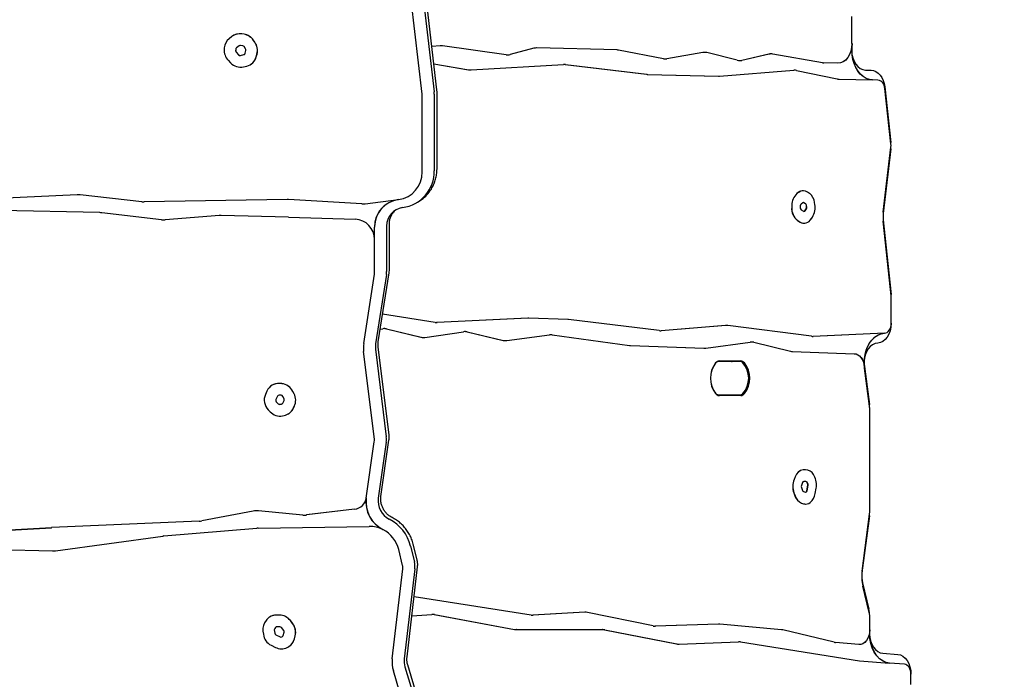
# Model space of a CAD drawing. Units: millimetres. Extents: x 48 to 571, y 70 to 736.
# Drawn here: x 323 to 373, y 438 to 472 of the extents above; entities that cross this region are included whole.
import ezdxf

# ---------------------------------------------------------------- set-up
doc = ezdxf.new("R2010")
doc.units = ezdxf.units.MM
doc.header["$LTSCALE"] = 100
doc.styles.add('SLDTEXTSTYLE0', font='TXT', dxfattribs={"width": 0.75})
doc.dimstyles.new('SLDDIMSTYLE3', dxfattribs={"dimtxt": 15.875, "dimasz": 8, "dimexe": 0, "dimexo": 0.0625, "dimgap": 3.96875, "dimtad": 2, "dimdec": 0, "dimrnd": 1e-09, "dimzin": 12, "dimdsep": 46, "dimtxsty": 'SLDTEXTSTYLE0', "dimblk1": 'DOT', "dimblk2": 'DOT', "dimsah": 1, "dimcen": 0.09, "dimse1": 1, "dimse2": 1, "dimadec": 0, "dimazin": 3, "dimtfac": 1, "dimtdec": 0, "dimtofl": 0, "dimtmove": 0, "dimatfit": 3, "dimldrblk": 'DOT', "dimfxl": 0, "dimfrac": 2, "dimtolj": 1, "dimtzin": 12, "dimarcsym": 0})

# ---------------------------------------------------------------- blocks, each defined once
blk = doc.blocks.new('_Dot')
at = {"color": 0, "linetype": 'ByBlock', "lineweight": -2}
blk.add_line((-0.5, 0), (-1, 0), dxfattribs=at)
at = {"color": 0, "linetype": 'ByBlock', "const_width": 0.5}
blk.add_lwpolyline([(-0.25, 0, 1), (0.25, 0, 1)], format="xyb", close=True, dxfattribs=at)
blk = doc.blocks.new('_D_5')
at = {"color": 7, "linetype": 'Continuous', "lineweight": 18}
blk.add_line((369.261, 715.632), (226.557, 715.632), dxfattribs=at)
at = {"color": 7, "linetype": 'Continuous', "lineweight": 18, "xscale": 8, "yscale": 8, "rotation": 180.0000000000004}
blk.add_blockref('_Dot', (226.557, 715.632), dxfattribs=at)
at = {"color": 7, "linetype": 'Continuous', "lineweight": 18, "xscale": 8, "yscale": 8}
blk.add_blockref('_Dot', (369.261, 715.632), dxfattribs=at)
at = {"color": 7, "linetype": 'Continuous', "lineweight": 18, "insert": (280.314, 736.096), "char_height": 15.875, "attachment_point": 1, "style": 'SLDTEXTSTYLE0'}
blk.add_mtext('143', dxfattribs=at)

msp = doc.modelspace()

# ---------------------------------------------------------------- linework, layer by layer
at = {"color": 7, "linetype": 'Continuous', "lineweight": 25}
for p, q in [((343.799, 472.838), (344.356, 468.082)), ((344.494, 468.177), (343.936, 472.934)), ((343.748, 467.962), (343.191, 472.718)), ((365.533, 470.52), (365.533, 471.731)), ((334.09, 470.875), (333.956, 470.767)), ((334.146, 470.916), (334.144, 470.914)), ((334.716, 470.99), (334.6, 471.009)), ((334.719, 470.992), (334.603, 471.011)), ((333.716, 470.304), (333.71, 470.233)), ((334.463, 470.405), (334.328, 470.297)), ((334.465, 470.407), (334.331, 470.298)), ((334.473, 470.412), (334.465, 470.407)), ((334.651, 470.406), (334.536, 470.424)), ((334.796, 470.256), (334.718, 470.364)), ((335.258, 470.592), (335.18, 470.7)), ((335.261, 470.593), (335.183, 470.702)), ((344.658, 470.412), (344.236, 470.377)), ((344.651, 470.412), (344.236, 470.377)), ((344.7, 470.414), (344.693, 470.414)), ((348.008, 469.947), (344.771, 470.409)), ((349.406, 470.28), (348.203, 469.96)), ((349.414, 470.28), (348.21, 469.96)), ((349.544, 470.297), (349.537, 470.297)), ((353.625, 470.197), (349.557, 470.297)), ((365.54, 470.52), (365.533, 470.52)), ((365.54, 470.177), (365.54, 470.52)), ((334.294, 470.231), (334.288, 470.159)), ((334.296, 470.232), (334.291, 470.161)), ((334.317, 470.079), (334.441, 469.949)), ((334.319, 470.081), (334.444, 469.95)), ((334.535, 469.92), (334.706, 469.96)), ((334.537, 469.921), (334.708, 469.961)), ((334.773, 470.026), (334.812, 470.17)), ((335.333, 469.846), (335.372, 469.99)), ((335.336, 469.847), (335.374, 469.991)), ((355.976, 469.754), (353.708, 470.188)), ((357.969, 470.068), (356.15, 469.752)), ((357.976, 470.068), (356.157, 469.752)), ((358.062, 470.076), (358.055, 470.076)), ((359.718, 469.673), (358.187, 470.06)), ((361.325, 469.982), (359.947, 469.67)), ((361.332, 469.982), (359.955, 469.67)), ((361.443, 469.994), (361.436, 469.994)), ((364.042, 469.545), (361.531, 469.987)), ((333.91, 469.677), (334.034, 469.546)), ((334.689, 469.343), (334.86, 469.383)), ((335.061, 469.469), (335.063, 469.47)), ((344.339, 469.492), (346.11, 469.19)), ((344.34, 469.491), (346.103, 469.19)), ((346.224, 469.184), (350.92, 469.46)), ((351.002, 469.457), (355.125, 468.962)), ((351.009, 469.457), (355.132, 468.962)), ((364.82, 469.52), (364.117, 469.538)), ((346.187, 469.183), (346.195, 469.183)), ((355.173, 468.958), (358.77, 468.869)), ((355.18, 468.958), (358.777, 468.869)), ((358.782, 468.869), (358.789, 468.869)), ((358.829, 468.871), (362.583, 469.168)), ((362.718, 469.159), (364.783, 468.729)), ((362.726, 469.159), (364.79, 468.729)), ((366.227, 469.177), (366.51, 469.17)), ((364.874, 468.719), (366.575, 468.677)), ((364.881, 468.719), (366.582, 468.677)), ((366.857, 468.67), (366.575, 468.677)), ((366.582, 468.677), (366.575, 468.677)), ((367.196, 468.326), (367.51, 465.512)), ((343.752, 464.016), (343.752, 467.903)), ((344.363, 467.964), (344.363, 464.077)), ((344.5, 468.06), (344.494, 468.177)), ((344.5, 464.173), (344.5, 468.06)), ((367.514, 465.434), (367.2, 468.248)), ((367.126, 461.981), (367.513, 465.274)), ((367.509, 465.192), (367.121, 461.899)), ((326.258, 462.858), (322.264, 462.661)), ((326.261, 462.86), (322.267, 462.663)), ((329.534, 462.498), (326.412, 462.853)), ((329.536, 462.499), (326.415, 462.855)), ((362.834, 462.98), (362.747, 462.914)), ((362.841, 462.98), (362.754, 462.914)), ((363.074, 463.062), (363.067, 463.062)), ((363.38, 462.929), (363.291, 462.991)), ((336.894, 462.616), (329.658, 462.492)), ((336.896, 462.618), (329.66, 462.493)), ((340.682, 462.392), (336.967, 462.615)), ((340.685, 462.394), (336.969, 462.616)), ((340.858, 462.398), (342.541, 462.612)), ((340.86, 462.399), (342.543, 462.613)), ((342.541, 462.612), (342.543, 462.613)), ((343.517, 462.486), (343.645, 462.569)), ((362.486, 462.329), (362.482, 462.225)), ((362.493, 462.329), (362.489, 462.225)), ((362.917, 462.301), (362.913, 462.197)), ((363.041, 462.45), (362.954, 462.385)), ((363.188, 462.39), (363.098, 462.452)), ((363.195, 462.39), (363.105, 462.452)), ((363.24, 462.234), (363.226, 462.323)), ((363.247, 462.234), (363.233, 462.323)), ((363.66, 462.37), (363.646, 462.458)), ((327.412, 461.95), (322.332, 462.067)), ((330.527, 461.591), (327.5, 461.944)), ((333.463, 461.805), (330.712, 461.587)), ((336.966, 461.729), (333.559, 461.808)), ((362.955, 462.101), (363.083, 462.022)), ((363.155, 462.044), (363.222, 462.142)), ((363.162, 462.044), (363.229, 462.142)), ((336.966, 461.729), (340.353, 461.621)), ((341.946, 461.272), (341.946, 458.962)), ((342.083, 459.058), (342.083, 461.367)), ((362.778, 461.551), (362.906, 461.472)), ((362.785, 461.551), (362.913, 461.472)), ((363.104, 461.414), (363.111, 461.414)), ((363.468, 461.628), (363.535, 461.726)), ((367.12, 461.587), (367.52, 457.807)), ((367.524, 457.733), (367.124, 461.513)), ((341.332, 460.592), (341.332, 461.209)), ((341.335, 458.901), (341.335, 461.211)), ((341.335, 460.593), (341.335, 461.211)), ((341.332, 460.592), (341.335, 460.593)), ((340.782, 455.32), (341.329, 458.824)), ((341.934, 458.809), (341.387, 455.304)), ((341.524, 455.4), (342.071, 458.904)), ((367.527, 456.34), (367.527, 457.659)), ((344.411, 456.39), (341.743, 456.8)), ((349.109, 456.608), (344.505, 456.385)), ((349.116, 456.608), (344.512, 456.385)), ((349.141, 456.609), (349.133, 456.609)), ((351.13, 456.536), (349.159, 456.609)), ((355.763, 455.968), (351.173, 456.532)), ((341.626, 456.05), (341.757, 456.067)), ((341.935, 456.057), (343.686, 455.631)), ((341.942, 456.057), (343.693, 455.631)), ((343.887, 455.622), (345.84, 455.913)), ((346.023, 455.905), (347.855, 455.474)), ((346.031, 455.905), (347.862, 455.474)), ((359.127, 456.233), (355.858, 455.966)), ((359.134, 456.233), (355.865, 455.966)), ((359.175, 456.235), (359.167, 456.235)), ((363.478, 455.682), (359.239, 456.231)), ((367.185, 455.84), (363.557, 455.679)), ((367.192, 455.84), (363.564, 455.679)), ((367.192, 455.84), (367.185, 455.84)), ((343.806, 455.616), (343.813, 455.616)), ((347.971, 455.461), (347.978, 455.461)), ((348.046, 455.465), (350.209, 455.758)), ((350.338, 455.758), (354.252, 455.222)), ((350.345, 455.758), (354.259, 455.222)), ((358.125, 455.084), (360.38, 455.389)), ((360.56, 455.379), (362.414, 454.928)), ((360.567, 455.379), (362.421, 454.928)), ((341.322, 450.464), (340.776, 454.905)), ((341.383, 455.027), (341.929, 450.587)), ((342.067, 450.682), (341.52, 455.123)), ((354.302, 455.218), (358.032, 455.079)), ((354.309, 455.218), (358.039, 455.079)), ((358.05, 455.079), (358.057, 455.079)), ((362.515, 454.913), (365.641, 454.797)), ((362.522, 454.913), (365.648, 454.797)), ((365.648, 454.797), (365.641, 454.797)), ((359.845, 454.407), (358.796, 454.407)), ((359.877, 454.408), (358.799, 454.408)), ((358.817, 454.433), (359.895, 454.433)), ((359.435, 454.408), (359.456, 454.407)), ((366.174, 454.145), (366.167, 454.145)), ((366.171, 454.145), (366.423, 452.225)), ((366.429, 452.134), (366.175, 454.067)), ((336.625, 453.28), (336.524, 453.289)), ((336.627, 453.282), (336.527, 453.291)), ((335.873, 452.906), (335.796, 452.732)), ((336.114, 453.191), (336.112, 453.189)), ((337.254, 452.766), (337.19, 452.89)), ((337.256, 452.768), (337.193, 452.892)), ((336.404, 452.645), (336.328, 452.471)), ((336.407, 452.647), (336.33, 452.472)), ((336.349, 452.359), (336.444, 452.262)), ((336.352, 452.361), (336.447, 452.264)), ((336.598, 452.691), (336.497, 452.7)), ((336.742, 452.511), (336.678, 452.635)), ((336.684, 452.299), (336.743, 452.421)), ((358.796, 452.707), (359.845, 452.707)), ((358.799, 452.706), (359.877, 452.706)), ((359.895, 452.681), (358.817, 452.681)), ((359.435, 452.706), (359.456, 452.707)), ((335.947, 451.952), (336.042, 451.854)), ((336.533, 452.233), (336.618, 452.249)), ((336.536, 452.235), (336.621, 452.251)), ((337.205, 452.017), (337.265, 452.139)), ((337.208, 452.018), (337.267, 452.141)), ((366.435, 446.756), (366.435, 452.043)), ((336.664, 451.651), (336.749, 451.667)), ((336.978, 451.759), (336.98, 451.76)), ((340.914, 447.484), (341.321, 450.332)), ((341.927, 450.323), (341.52, 447.474)), ((341.658, 447.57), (342.064, 450.418)), ((363.174, 448.921), (363.062, 448.913)), ((363.181, 448.921), (363.069, 448.913)), ((363.198, 448.922), (363.174, 448.921)), ((363.205, 448.922), (363.198, 448.922)), ((362.658, 448.567), (362.599, 448.422)), ((362.665, 448.567), (362.606, 448.422)), ((363.202, 448.321), (363.09, 448.314)), ((363.291, 448.221), (363.252, 448.286)), ((363.298, 448.221), (363.259, 448.286)), ((363.622, 448.609), (363.583, 448.675)), ((362.971, 448.024), (363.028, 447.864)), ((363.032, 448.264), (362.972, 448.12)), ((363.076, 447.812), (363.174, 447.782)), ((363.215, 447.791), (363.22, 447.794)), ((363.222, 447.791), (363.227, 447.794)), ((363.255, 447.857), (363.306, 448.131)), ((363.262, 447.857), (363.313, 448.131)), ((363.673, 447.706), (363.723, 447.979)), ((340.912, 447.482), (340.916, 447.514)), ((340.914, 447.484), (340.919, 447.516)), ((340.916, 447.514), (340.919, 447.516)), ((362.586, 447.752), (362.643, 447.592)), ((362.593, 447.752), (362.65, 447.592)), ((335.18, 446.82), (332.573, 446.325)), ((335.182, 446.821), (332.575, 446.327)), ((337.689, 446.622), (335.443, 446.832)), ((337.691, 446.624), (335.445, 446.833)), ((340.315, 446.917), (337.89, 446.625)), ((340.317, 446.919), (337.892, 446.626)), ((362.977, 447.226), (363.075, 447.196)), ((362.984, 447.226), (363.082, 447.196)), ((363.182, 447.179), (363.189, 447.179)), ((363.419, 447.259), (363.423, 447.262)), ((332.44, 446.31), (324.967, 445.982)), ((332.442, 446.311), (324.969, 445.983)), ((366.423, 446.574), (366.045, 443.692)), ((366.051, 443.783), (366.429, 446.665)), ((314.872, 445.423), (324.956, 445.981)), ((314.875, 445.425), (324.959, 445.983)), ((330.645, 445.561), (335.363, 445.955)), ((335.426, 445.958), (341.064, 446.046)), ((341.749, 445.886), (341.751, 445.888)), ((325.149, 444.809), (330.595, 445.556)), ((319.265, 444.941), (324.999, 444.801)), ((342.756, 444.07), (342.559, 444.869)), ((343.155, 445.051), (343.352, 444.253)), ((343.49, 444.347), (343.293, 445.146)), ((342.232, 439.338), (342.767, 443.89)), ((343.375, 443.893), (342.84, 439.34)), ((342.978, 439.436), (343.512, 443.989)), ((366.071, 443.183), (366.396, 441.849)), ((366.416, 441.687), (366.091, 443.02)), ((349.265, 441.549), (343.334, 442.472)), ((335.877, 441.331), (335.832, 441.279)), ((336.011, 441.446), (336.009, 441.444)), ((336.508, 441.548), (336.357, 441.547)), ((336.511, 441.55), (336.36, 441.549)), ((343.221, 441.51), (344.24, 441.585)), ((344.362, 441.577), (348.427, 440.823)), ((344.369, 441.577), (348.434, 440.823)), ((351.987, 441.692), (349.363, 441.544)), ((351.994, 441.692), (349.37, 441.544)), ((352.022, 441.693), (352.015, 441.693)), ((355.453, 440.998), (352.124, 441.683)), ((366.435, 440.806), (366.435, 441.524)), ((336.248, 440.796), (336.27, 440.632)), ((336.251, 440.798), (336.273, 440.634)), ((336.317, 440.925), (336.271, 440.873)), ((336.319, 440.926), (336.273, 440.874)), ((336.536, 440.956), (336.385, 440.956)), ((336.73, 440.769), (336.615, 440.917)), ((337.179, 441.124), (337.064, 441.271)), ((337.181, 441.125), (337.066, 441.273)), ((348.526, 440.814), (348.519, 440.814)), ((348.526, 440.814), (352.904, 440.814)), ((352.994, 440.805), (356.647, 440.088)), ((353.002, 440.805), (356.654, 440.088)), ((358.765, 441.091), (355.564, 440.988)), ((358.772, 441.091), (355.571, 440.988)), ((358.789, 441.091), (358.781, 441.091)), ((361.961, 440.809), (358.833, 441.089)), ((364.634, 440.174), (362.034, 440.797)), ((366.442, 440.806), (366.435, 440.806)), ((366.442, 440.613), (366.442, 440.806)), ((335.673, 440.742), (335.695, 440.578)), ((336.327, 440.553), (336.542, 440.445)), ((336.329, 440.554), (336.545, 440.447)), ((336.627, 440.444), (336.658, 440.46)), ((336.629, 440.446), (336.661, 440.461)), ((336.706, 440.519), (336.749, 440.68)), ((337.267, 440.342), (337.309, 440.503)), ((337.269, 440.343), (337.312, 440.504)), ((336.091, 440.023), (336.306, 439.916)), ((336.899, 439.91), (336.93, 439.925)), ((336.994, 439.962), (336.996, 439.963)), ((356.744, 440.079), (356.751, 440.079)), ((356.771, 440.079), (359.787, 440.196)), ((359.878, 440.19), (365.919, 439.227)), ((359.885, 440.19), (365.926, 439.227)), ((365.878, 440.057), (364.707, 440.162)), ((367.105, 439.614), (367.859, 439.559)), ((342.876, 438.933), (343.354, 437.326)), ((343.491, 437.42), (343.014, 439.027)), ((365.926, 439.227), (365.919, 439.227)), ((365.919, 439.227), (367.44, 439.115)), ((365.926, 439.227), (367.447, 439.115)), ((368.194, 439.06), (367.44, 439.115)), ((367.447, 439.115), (367.44, 439.115)), ((342.764, 437.12), (342.286, 438.727)), ((368.529, 438.031), (368.529, 438.56))]:
    msp.add_line(p, q, dxfattribs=at)
at = {"color": 7, "linetype": 'Continuous', "lineweight": 25, "flags": 128}
for points in [[(365.533, 470.52), (365.519, 470.323), (365.478, 470.134), (365.411, 469.959), (365.321, 469.807), (365.212, 469.683), (365.087, 469.591), (364.953, 469.537), (364.813, 469.52)], [(365.54, 470.52), (365.526, 470.323), (365.485, 470.134), (365.418, 469.959), (365.328, 469.807), (365.219, 469.683), (365.095, 469.591), (364.96, 469.537), (364.82, 469.52)], [(366.575, 468.677), (366.411, 468.699), (366.251, 468.757), (366.1, 468.849), (365.961, 468.972), (365.837, 469.125), (365.731, 469.303), (365.646, 469.503), (365.583, 469.718), (365.545, 469.945), (365.533, 470.177)], [(366.582, 468.677), (366.418, 468.699), (366.258, 468.757), (366.107, 468.849), (365.968, 468.972), (365.844, 469.125), (365.738, 469.303), (365.653, 469.503), (365.59, 469.718), (365.552, 469.945), (365.54, 470.177)], [(365.553, 469.935), (365.585, 469.798), (365.649, 469.626), (365.735, 469.476), (365.84, 469.351), (365.961, 469.258), (366.091, 469.199), (366.227, 469.177)], [(366.51, 469.17), (366.632, 469.152), (366.751, 469.103), (366.862, 469.027), (366.961, 468.924), (367.047, 468.799), (367.116, 468.654), (367.166, 468.495), (367.196, 468.326)], [(344.505, 456.385), (344.492, 456.385), (344.481, 456.384)], [(367.527, 456.34), (367.514, 456.149), (367.476, 455.964), (367.413, 455.794), (367.328, 455.644), (367.225, 455.519), (367.106, 455.425), (366.977, 455.365), (366.843, 455.34)], [(367.185, 455.84), (367.252, 455.852), (367.317, 455.882), (367.376, 455.93), (367.428, 455.992), (367.47, 456.067), (367.502, 456.152), (367.521, 456.244), (367.527, 456.34)], [(366.175, 454.067), (366.158, 454.301), (366.167, 454.535), (366.201, 454.765), (366.26, 454.984), (366.343, 455.187), (366.447, 455.37), (366.57, 455.528), (366.709, 455.656), (366.86, 455.753), (367.02, 455.814), (367.185, 455.84)], [(366.174, 454.145), (366.165, 454.395), (366.187, 454.644), (366.237, 454.884), (366.314, 455.108), (366.417, 455.312), (366.543, 455.489), (366.687, 455.633), (366.846, 455.742), (367.016, 455.811), (367.192, 455.84)], [(366.843, 455.34), (366.709, 455.316), (366.58, 455.256), (366.462, 455.163), (366.359, 455.04), (366.274, 454.891), (366.211, 454.722), (366.179, 454.582)], [(358.032, 455.079), (358.042, 455.079), (358.05, 455.079)], [(365.641, 454.797), (365.736, 454.785), (365.828, 454.749), (365.914, 454.691), (365.991, 454.611), (366.056, 454.514), (366.109, 454.401), (366.146, 454.277), (366.167, 454.145)], [(365.648, 454.797), (365.743, 454.785), (365.835, 454.749), (365.921, 454.691), (365.998, 454.611), (366.063, 454.514), (366.116, 454.401), (366.153, 454.277), (366.174, 454.145)], [(352.015, 441.693), (352.003, 441.693), (351.987, 441.692)], [(355.564, 440.988), (355.549, 440.988), (355.548, 440.988)], [(366.442, 440.806), (366.431, 440.654), (366.398, 440.508), (366.345, 440.374), (366.275, 440.259), (366.189, 440.166), (366.091, 440.1), (365.986, 440.063), (365.878, 440.057)], [(366.435, 440.806), (366.424, 440.654), (366.391, 440.508), (366.338, 440.374), (366.267, 440.259), (366.181, 440.166), (366.084, 440.1), (365.979, 440.063), (365.905, 440.056)], [(336.661, 440.461), (336.669, 440.466), (336.67, 440.467)], [(367.44, 439.115), (367.263, 439.149), (367.093, 439.225), (366.934, 439.341), (366.791, 439.492), (366.667, 439.676), (366.568, 439.886), (366.495, 440.116), (366.45, 440.361), (366.435, 440.613)], [(367.447, 439.115), (367.27, 439.149), (367.1, 439.225), (366.941, 439.341), (366.798, 439.492), (366.675, 439.676), (366.575, 439.886), (366.502, 440.116), (366.457, 440.361), (366.442, 440.613)], [(366.456, 440.372), (366.485, 440.242), (366.546, 440.074), (366.629, 439.924), (366.73, 439.8), (366.846, 439.705), (366.973, 439.642), (367.105, 439.614)], [(367.859, 439.559), (367.991, 439.531), (368.118, 439.468), (368.234, 439.373), (368.335, 439.249), (368.418, 439.099), (368.479, 438.931), (368.516, 438.749), (368.529, 438.56)], [(368.529, 438.56), (368.523, 438.655), (368.504, 438.745), (368.473, 438.83), (368.432, 438.904), (368.382, 438.967), (368.324, 439.014), (368.26, 439.046), (368.194, 439.06)]]:
    msp.add_lwpolyline(points, dxfattribs=at)
at = {"color": 7, "linetype": 'Continuous', "lineweight": 25}
for centre, radius, start, end in [((364.126, 471.731), 1.406, 359.9922, 6.3751), ((364.829, 471.731), 0.703, 359.9922, 6.3751), ((334.373, 470.257), 0.659, 129.2406, 175.8282), ((334.495, 470.371), 0.647, 80.6049, 128.7106), ((334.497, 470.371), 0.648, 80.6295, 122.7915), ((334.599, 470.287), 0.713, 35.4365, 80.5578), ((334.602, 470.289), 0.713, 35.4365, 80.5578), ((334.388, 470.224), 0.0941, 129.2406, 175.8282), ((334.39, 470.225), 0.0941, 129.2406, 175.8282), ((334.52, 470.333), 0.0924, 80.6049, 128.7106), ((334.635, 470.305), 0.102, 35.4365, 80.5578), ((334.713, 470.196), 0.102, 345.3509, 36.0123), ((334.679, 470.171), 0.716, 345.3509, 36.0123), ((334.682, 470.172), 0.716, 345.3509, 36.0123), ((344.693, 469.913), 0.501, 90.0016, 94.7996), ((344.7, 469.913), 0.501, 81.8709, 94.795), ((349.538, 469.791), 0.507, 88.638, 104.9993), ((349.545, 469.791), 0.507, 88.638, 104.9993), ((334.434, 470.179), 0.726, 175.7239, 223.7878), ((334.391, 470.151), 0.104, 175.7239, 223.7878), ((334.394, 470.153), 0.104, 175.7239, 223.7878), ((334.514, 470.016), 0.0986, 223.0041, 282.5359), ((334.516, 470.018), 0.0986, 223.0041, 282.5359), ((334.684, 470.049), 0.0919, 283.3728, 345.325), ((334.687, 470.05), 0.0912, 283.2142, 302.9403), ((334.711, 470.009), 0.643, 283.3728, 345.325), ((334.709, 470.013), 0.648, 303.1374, 345.1895), ((348.079, 470.447), 0.504, 261.9111, 285.0311), ((348.072, 470.45), 0.507, 270.0448, 284.9956), ((353.613, 469.692), 0.505, 79.1415, 88.5685), ((356.071, 470.247), 0.502, 259.1223, 279.8878), ((356.064, 470.248), 0.503, 270.0137, 279.8835), ((358.055, 469.573), 0.503, 90.0111, 99.8861), ((358.062, 469.572), 0.504, 75.7155, 99.8676), ((361.437, 469.489), 0.506, 90.0314, 102.793), ((361.443, 469.491), 0.503, 80.0135, 102.8193), ((334.539, 470.016), 0.69, 223.0041, 282.5359), ((350.949, 468.96), 0.501, 83.1384, 93.3563), ((350.942, 468.959), 0.502, 83.1418, 89.9955), ((359.843, 470.162), 0.504, 255.7209, 282.8028), ((359.836, 470.163), 0.505, 270.0295, 282.7949), ((364.129, 470.042), 0.504, 260.0141, 268.5725), ((346.188, 469.687), 0.503, 260.3018, 269.9858), ((346.195, 469.685), 0.502, 260.293, 273.3472), ((355.185, 469.46), 0.502, 263.1443, 268.5819), ((355.192, 469.46), 0.502, 263.1443, 268.5819), ((358.789, 469.37), 0.5, 268.5872, 274.5302), ((362.623, 468.667), 0.503, 78.1883, 94.5076), ((362.615, 468.665), 0.505, 78.2046, 89.9753), ((364.886, 469.224), 0.506, 258.2108, 268.5633), ((364.893, 469.224), 0.506, 258.2108, 268.5633), ((366.777, 468.255), 0.423, 359.0705, 79.147), ((343.246, 467.903), 0.506, 0.0084, 6.694), ((343.351, 467.964), 1.012, 0.0084, 6.694), ((366.109, 465.356), 1.409, 353.3145, 6.3498), ((366.814, 465.356), 0.704, 353.3145, 6.3498), ((342.359, 463.994), 1.393, 277.6059, 0.8943), ((342.506, 464.048), 1.857, 277.592, 0.9081), ((326.304, 461.909), 0.95, 83.4917, 92.8027), ((326.307, 461.911), 0.95, 83.4917, 92.8027), ((342.65, 464.101), 1.827, 302.9908, 325.597), ((363.25, 462.338), 0.764, 131.1324, 180.7046), ((363.257, 462.338), 0.764, 131.1324, 180.7046), ((363.072, 462.677), 0.385, 90.7495, 128.2069), ((363.074, 462.689), 0.372, 54.2631, 128.7221), ((362.946, 462.375), 0.705, 6.7941, 51.9603), ((329.642, 463.444), 0.952, 263.4976, 270.974), ((329.644, 463.446), 0.952, 263.4976, 270.974), ((336.91, 461.668), 0.949, 86.5672, 90.9812), ((336.913, 461.669), 0.949, 86.5672, 90.9812), ((340.739, 463.333), 0.942, 266.5498, 277.2246), ((340.742, 463.334), 0.942, 266.5498, 277.2246), ((342.725, 461.231), 1.393, 97.6059, 180.8943), ((342.726, 461.234), 1.392, 97.5548, 180.9454), ((342.748, 461.225), 1.413, 123.4458, 180.5584), ((363.026, 462.302), 0.109, 131.1324, 180.7046), ((363.074, 462.409), 0.0531, 54.2631, 128.7221), ((363.066, 462.407), 0.0548, 54.5816, 85.4552), ((363.126, 462.311), 0.101, 6.7941, 51.9603), ((363.133, 462.311), 0.101, 6.7941, 51.9603), ((362.768, 462.21), 0.907, 327.7659, 10.1322), ((327.39, 460.995), 0.955, 83.3453, 88.6701), ((333.537, 460.865), 0.943, 88.6694, 94.5197), ((342.874, 461.287), 0.928, 97.5634, 180.9368), ((363.24, 462.156), 0.761, 174.7984, 232.6121), ((363.247, 462.156), 0.761, 174.7984, 232.6121), ((363.021, 462.187), 0.109, 174.7984, 232.6121), ((363.112, 462.072), 0.0573, 239.7425, 331.6118), ((363.1, 462.078), 0.0649, 277.0407, 328.5205), ((363.112, 462.212), 0.13, 327.7659, 10.1322), ((363.12, 462.212), 0.13, 327.7659, 10.1322), ((369.226, 461.735), 2.114, 173.3151, 186.0277), ((368.521, 461.735), 1.409, 173.3151, 186.0277), ((330.637, 462.533), 0.949, 263.3267, 274.5023), ((340.303, 460.593), 1.029, 359.9217, 87.2337), ((363.107, 461.788), 0.374, 237.455, 269.5586), ((363.115, 461.819), 0.401, 239.7425, 331.6118), ((340.838, 458.901), 0.497, 351.1469, 0.016), ((340.953, 458.962), 0.993, 351.1469, 0.016), ((366.12, 457.659), 1.407, 359.9934, 6.0299), ((366.824, 457.659), 0.704, 359.9934, 6.0299), ((344.488, 456.886), 0.502, 261.243, 272.7696), ((349.133, 456.109), 0.5, 90.0003, 92.7792), ((349.141, 456.109), 0.5, 87.879, 92.7794), ((351.111, 456.034), 0.503, 82.992, 87.8755), ((341.822, 455.568), 0.504, 76.234, 97.3621), ((341.814, 455.565), 0.506, 76.2612, 89.9654), ((345.915, 455.416), 0.503, 76.6737, 98.4954), ((345.907, 455.413), 0.506, 76.7071, 89.9616), ((355.824, 456.466), 0.501, 262.9842, 274.6663), ((355.817, 456.465), 0.501, 270.0011, 274.6689), ((359.167, 455.734), 0.501, 90.0011, 94.6689), ((359.175, 455.734), 0.501, 82.6156, 94.6655), ((342.267, 455.089), 1.502, 171.1818, 187.0658), ((342.377, 455.151), 1.002, 171.1818, 187.0658), ((343.806, 456.122), 0.506, 256.2629, 269.9637), ((343.813, 456.12), 0.504, 256.2323, 278.492), ((347.972, 455.967), 0.506, 256.699, 269.9697), ((347.978, 455.964), 0.503, 256.6744, 277.6886), ((350.277, 455.261), 0.501, 82.1903, 97.7133), ((350.269, 455.26), 0.502, 82.1937, 89.9937), ((360.447, 454.889), 0.504, 76.2334, 97.6851), ((360.44, 454.887), 0.506, 76.2606, 89.9661), ((363.542, 456.179), 0.501, 262.6171, 272.5422), ((363.535, 456.178), 0.5, 270.0001, 272.5479), ((354.321, 455.72), 0.503, 262.1987, 267.8738), ((354.328, 455.72), 0.503, 262.1987, 267.8738), ((358.057, 455.581), 0.501, 267.8857, 277.713), ((362.534, 455.421), 0.508, 256.2782, 267.8402), ((362.541, 455.421), 0.508, 256.2782, 267.8402), ((359.632, 453.557), 1.273, 142.2345, 217.7655), ((359.601, 453.557), 1.242, 142.2345, 217.7655), ((358.807, 454.169), 0.239, 92.0074, 141.6628), ((358.825, 454.179), 0.254, 92.0074, 141.6628), ((358.797, 454.199), 0.208, 90.2008, 113.1901), ((359.839, 454.175), 0.232, 43.3038, 88.5065), ((359.869, 454.169), 0.239, 38.3372, 87.9926), ((359.886, 454.179), 0.254, 38.3372, 87.9926), ((359.124, 453.557), 1.177, 318.663, 41.337), ((359.075, 453.557), 1.242, 322.2345, 37.7655), ((359.079, 453.557), 1.273, 322.2345, 37.7655), ((336.461, 452.65), 0.642, 84.3776, 156.4998), ((336.465, 452.648), 0.645, 84.4576, 122.8437), ((336.551, 452.569), 0.715, 26.7238, 84.1281), ((336.554, 452.57), 0.715, 26.7238, 84.1281), ((358.807, 452.945), 0.239, 218.3372, 267.9926), ((358.825, 452.935), 0.254, 218.3372, 267.9926), ((359.839, 452.939), 0.232, 271.4935, 316.6962), ((359.869, 452.945), 0.239, 272.0074, 321.6628), ((359.886, 452.935), 0.254, 272.0074, 321.6628), ((336.454, 452.454), 0.714, 157.1244, 224.73), ((336.422, 452.431), 0.102, 157.1244, 224.73), ((336.424, 452.433), 0.102, 157.1244, 224.73), ((336.488, 452.609), 0.0917, 84.3776, 156.4998), ((336.491, 452.61), 0.092, 123.0483, 156.4858), ((336.587, 452.589), 0.102, 26.7238, 84.1281), ((336.601, 452.339), 0.0913, 280.765, 334.1468), ((336.653, 452.465), 0.1, 334.5227, 27.5474), ((336.631, 452.441), 0.703, 334.5227, 27.5474), ((336.633, 452.443), 0.703, 334.5227, 27.5474), ((358.797, 452.915), 0.208, 246.8087, 269.7992), ((336.542, 452.332), 0.692, 223.6912, 280.1377), ((336.516, 452.33), 0.0988, 223.6912, 280.1377), ((336.518, 452.332), 0.0988, 223.6912, 280.1377), ((336.604, 452.341), 0.0913, 280.7347, 302.9333), ((336.63, 452.296), 0.639, 280.765, 334.1468), ((336.63, 452.299), 0.643, 303.0401, 334.0741), ((365.031, 452.043), 1.404, 359.9876, 7.4496), ((365.733, 452.043), 0.702, 359.9876, 7.4496), ((340.825, 450.402), 0.501, 351.9167, 7.0612), ((340.934, 450.463), 1.003, 351.9167, 7.0612), ((363.141, 448.413), 0.506, 98.9338, 162.3412), ((363.148, 448.413), 0.506, 98.9338, 162.3412), ((363.183, 448.473), 0.447, 26.7242, 90.2006), ((363.485, 448.069), 0.954, 158.2787, 199.4392), ((363.493, 448.069), 0.954, 158.2787, 199.4392), ((363.101, 448.242), 0.0723, 98.9338, 162.3412), ((363.202, 448.258), 0.0639, 26.7242, 90.2006), ((363.194, 448.256), 0.0655, 27.1377, 83.0286), ((362.817, 448.156), 0.923, 348.9544, 29.3678), ((363.099, 448.07), 0.136, 158.2787, 199.4392), ((363.105, 447.887), 0.0805, 196.3605, 248.5167), ((363.189, 447.832), 0.0529, 253.17, 308.1121), ((363.181, 447.835), 0.056, 274.8218, 307.2962), ((363.156, 447.872), 0.101, 309.5026, 351.7564), ((363.163, 447.872), 0.101, 309.5026, 351.7564), ((363.176, 448.156), 0.132, 348.9544, 29.3678), ((363.183, 448.156), 0.132, 348.9544, 29.3678), ((340.23, 447.604), 0.692, 277.0205, 352.5211), ((342.454, 447.274), 1.556, 172.3089, 243.0685), ((342.456, 447.276), 1.556, 172.3089, 243.0685), ((342.548, 447.336), 1.037, 172.31, 243.0685), ((363.184, 447.75), 0.563, 196.3605, 248.5167), ((363.191, 447.75), 0.563, 196.3605, 248.5167), ((362.974, 447.807), 0.706, 309.5026, 351.7564), ((335.355, 445.895), 0.941, 84.62, 100.696), ((335.357, 445.897), 0.941, 84.62, 100.696), ((340.236, 447.6), 0.686, 276.8051, 302.9141), ((363.183, 447.536), 0.357, 252.5083, 269.9396), ((363.19, 447.55), 0.371, 253.17, 308.1121), ((332.399, 447.242), 0.933, 272.5028, 280.73), ((332.402, 447.243), 0.933, 272.5028, 280.73), ((337.777, 447.563), 0.945, 264.6392, 276.8547), ((337.78, 447.564), 0.945, 264.6392, 276.8547), ((341.13, 444.553), 2.086, 13.8256, 62.9575), ((365.031, 446.756), 1.404, 352.5399, 0.0124), ((365.733, 446.756), 0.702, 352.5399, 0.0124), ((325.008, 445.042), 0.94, 92.514, 93.1652), ((325.011, 445.044), 0.94, 92.514, 93.1652), ((335.441, 445.018), 0.94, 90.894, 94.7641), ((341.083, 444.581), 1.466, 62.9835, 90.7352), ((341.04, 444.495), 1.564, 13.8256, 62.9575), ((330.722, 444.631), 0.934, 94.7653, 97.8058), ((325.022, 445.74), 0.94, 268.5813, 277.7926), ((342.265, 443.948), 0.506, 353.3812, 13.9047), ((342.37, 444.01), 1.012, 353.3812, 13.9047), ((368.125, 443.51), 2.092, 172.4933, 193.5185), ((367.428, 443.509), 1.395, 172.4933, 193.5185), ((365.055, 441.525), 1.38, 359.9263, 13.579), ((336.357, 440.907), 0.64, 90.0176, 138.5569), ((336.361, 440.906), 0.643, 90.0834, 122.8692), ((336.504, 440.843), 0.705, 37.4175, 89.6857), ((336.507, 440.845), 0.705, 37.4175, 89.6857), ((344.277, 441.084), 0.502, 79.4469, 94.1993), ((344.27, 441.082), 0.504, 79.4587, 89.9826), ((349.342, 442.045), 0.502, 261.1347, 273.2287), ((349.335, 442.044), 0.5, 270.0003, 273.2384), ((352.022, 441.19), 0.503, 78.3287, 93.2148), ((365.745, 441.525), 0.69, 359.9263, 13.579), ((336.342, 440.837), 0.675, 139.0731, 188.0766), ((336.344, 440.81), 0.0964, 139.0731, 188.0766), ((336.346, 440.811), 0.0964, 139.0731, 188.0766), ((336.385, 440.864), 0.0915, 90.0176, 138.5569), ((336.387, 440.866), 0.091, 122.9652, 138.6319), ((336.535, 440.855), 0.101, 37.4175, 89.6857), ((336.614, 440.681), 0.717, 345.6435, 38.1433), ((336.617, 440.682), 0.717, 345.6435, 38.1433), ((348.519, 441.318), 0.504, 259.4589, 269.9824), ((348.526, 441.318), 0.504, 259.4589, 269.9824), ((352.897, 440.31), 0.504, 78.8671, 89.9792), ((352.904, 440.31), 0.504, 78.8671, 89.9792), ((355.555, 441.491), 0.504, 258.3335, 271.8194), ((358.781, 440.591), 0.5, 90.0001, 91.8439), ((358.789, 440.591), 0.501, 84.8756, 91.842), ((361.915, 440.301), 0.51, 76.5008, 84.8575), ((336.418, 440.675), 0.73, 187.6739, 243.3084), ((336.373, 440.646), 0.104, 187.6739, 243.3084), ((336.376, 440.647), 0.104, 187.6739, 243.3084), ((336.585, 440.53), 0.095, 242.9621, 295.8861), ((336.588, 440.531), 0.095, 242.9621, 295.8861), ((336.617, 440.542), 0.0923, 296.5503, 345.5142), ((336.65, 440.706), 0.102, 345.6435, 38.1433), ((336.641, 440.504), 0.646, 296.5503, 345.5142), ((336.64, 440.507), 0.65, 303.1897, 345.4184), ((336.608, 440.508), 0.665, 242.9621, 295.8861), ((356.745, 440.583), 0.504, 258.8626, 269.9837), ((356.752, 440.582), 0.503, 258.8591, 272.1952), ((359.806, 439.694), 0.502, 80.921, 92.2051), ((359.799, 439.693), 0.503, 80.9275, 89.9875), ((364.753, 440.67), 0.51, 256.5008, 264.8575), ((343.745, 439.163), 1.522, 173.402, 196.6432), ((343.848, 439.224), 1.015, 173.402, 196.6432)]:
    msp.add_arc(centre, radius, start, end, dxfattribs=at)
for points, knots in [([(344.163, 463.077), (344.169, 463.084), (344.223, 463.155), (344.304, 463.307), (344.4, 463.532), (344.464, 463.769), (344.496, 463.985), (344.499, 464.12), (344.5, 464.173)], [0, 0, 0, 0, 0.023089, 0.23329, 0.443658, 0.65424, 0.865065, 1, 1, 1, 1]), ([(342.083, 461.367), (342.084, 461.394), (342.086, 461.479), (342.11, 461.618), (342.168, 461.777), (342.246, 461.915), (342.314, 461.989), (342.345, 462.023)], [0, 0, 0, 0, 0.108112, 0.339998, 0.572644, 0.806446, 1, 1, 1, 1]), ([(342.071, 458.904), (342.076, 458.94), (342.082, 458.991), (342.083, 459.043), (342.083, 459.058)], [0, 0, 0, 0, 0.7096345, 1, 1, 1, 1]), ([(341.52, 455.123), (341.518, 455.15), (341.51, 455.232), (341.514, 455.324), (341.523, 455.389), (341.524, 455.4)], [0, 0, 0, 0, 0.290272, 0.881137, 1, 1, 1, 1]), ([(342.064, 450.418), (342.069, 450.454), (342.079, 450.542), (342.071, 450.63), (342.067, 450.682)], [0, 0, 0, 0, 0.4135533, 1, 1, 1, 1]), ([(342.222, 446.497), (342.198, 446.51), (342.123, 446.55), (342.007, 446.637), (341.883, 446.764), (341.782, 446.91), (341.707, 447.07), (341.661, 447.24), (341.642, 447.409), (341.653, 447.518), (341.658, 447.57)], [0, 0, 0, 0, 0.063417, 0.199221, 0.334882, 0.470262, 0.605498, 0.740691, 0.875985, 1, 1, 1, 1]), ([(343.293, 445.146), (343.281, 445.191), (343.247, 445.318), (343.168, 445.518), (343.049, 445.741), (342.903, 445.948), (342.734, 446.135), (342.544, 446.3), (342.37, 446.418), (342.259, 446.477), (342.222, 446.497)], [0, 0, 0, 0, 0.079794, 0.221025, 0.362378, 0.503805, 0.645274, 0.786746, 0.92819, 1, 1, 1, 1]), ([(343.512, 443.989), (343.515, 444.025), (343.523, 444.119), (343.513, 444.24), (343.495, 444.323), (343.49, 444.347)], [0, 0, 0, 0, 0.303485, 0.791123, 1, 1, 1, 1]), ([(343.014, 439.027), (343.007, 439.054), (342.984, 439.136), (342.966, 439.275), (342.974, 439.384), (342.978, 439.436)], [0, 0, 0, 0, 0.196769, 0.615908, 1, 1, 1, 1])]:
    msp.add_open_spline(points, degree=3, knots=knots, dxfattribs=at)

# ---------------------------------------------------------------- dimensions: what is measured, and where the dimension line sits
at = {"color": 7, "linetype": 'Continuous', "lineweight": 18}
dim = msp.add_linear_dim(base=(369.261, 715.632), p1=(226.557, 416.125), p2=(369.261, 409.635), dimstyle='SLDDIMSTYLE3', dxfattribs=at)
dim.commit()
dim.dimension.update_dxf_attribs({"geometry": '_D_5', "text_midpoint": (297.909, 715.632), "dimtype": 160})

doc.saveas('drawing.dxf')
